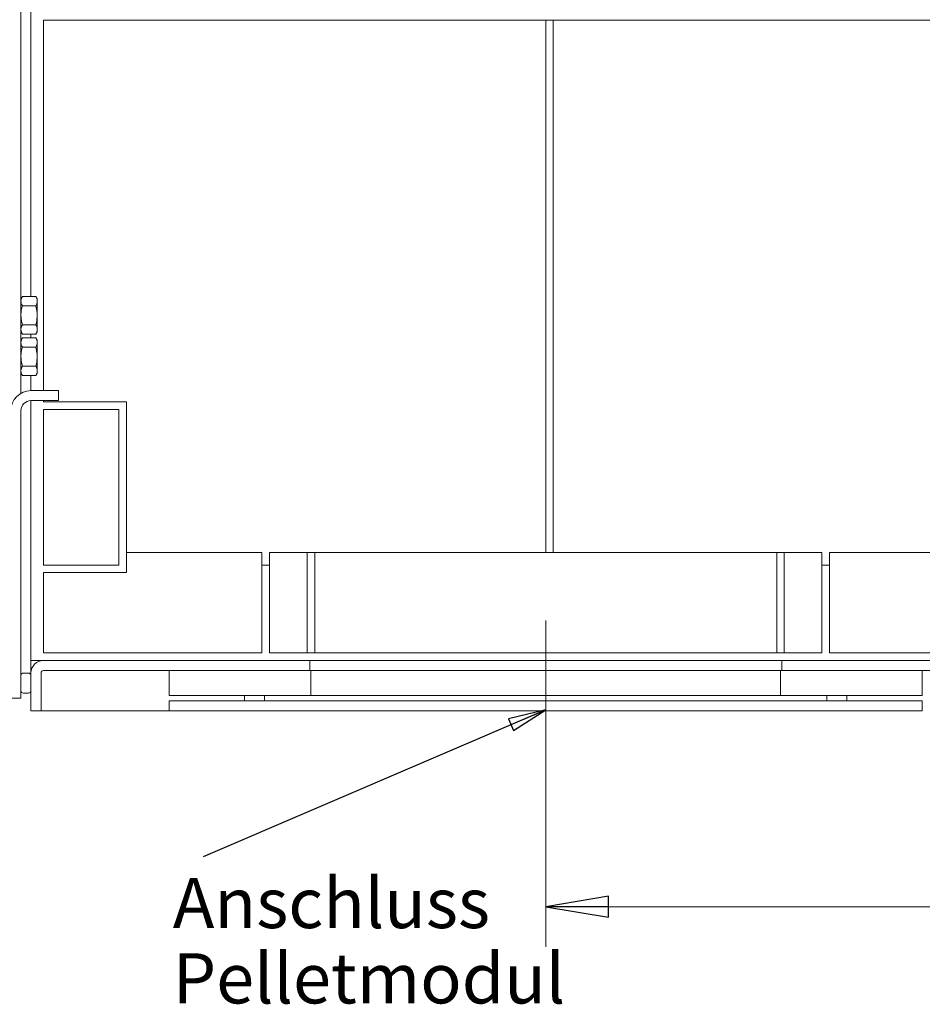
# Model space of a CAD drawing. Extents: x -174 to 3259, y -1953 to 51.
# Drawn here: x 201 to 561, y -1029 to -637 of the extents above; entities that cross this region are included whole.
import ezdxf

# ---------------------------------------------------------------- set-up
doc = ezdxf.new("R2010")
doc.units = 0
doc.header["$LTSCALE"] = 5
doc.linetypes.add('CENTERX2', pattern=[20.32, 12.7, -2.54, 2.54, -2.54])
doc.layers.add('SLD-0', color=7, linetype='Continuous')
doc.styles.add('SLDTEXTSTYLE2', font='ARIAL.TTF', dxfattribs={"width": 0.948})
doc.styles.add('STANDARD-BrunnerGroßer Text', font='ARIAL.TTF')
doc.dimstyles.new('STANDARD-Brunner-IIGroßer Text', dxfattribs={"dimscale": 5, "dimtxt": 5.25, "dimasz": 3, "dimexe": 3.175, "dimexo": 0, "dimgap": 0.762, "dimtad": 1, "dimdec": 1, "dimrnd": 1e-08, "dimtxsty": 'STANDARD-BrunnerGroßer Text', "dimblk": 'Filled-1', "dimcen": 0.09, "dimdle": 10, "dimclrd": 7, "dimclre": 7, "dimclrt": 7, "dimadec": 1, "dimazin": 2, "dimtfac": 0.666667, "dimtmove": 0, "dimatfit": 3, "dimldrblk": 'Filled-1', "dimfxl": 1, "dimtolj": 1, "dimlwd": 25, "dimlwe": 25, "dimarcsym": 0})

# ---------------------------------------------------------------- blocks, each defined once
blk = doc.blocks.new('Filled-1')
at = {"color": 0}
for p, q in [((0, 0), (-1, 0.167)), ((-1, 0.167), (-1, -0.167)), ((-1, 0), (0, 0)), ((-1, -0.167), (0, 0))]:
    blk.add_line(p, q, dxfattribs=at)
at = {"color": 0, "flags": 128}
blk.add_lwpolyline([(-1, -0.167), (0, 0), (-1, 0.167), (-1, -0.167)], dxfattribs=at)
at = {"color": 0}
blk.add_solid([(-1, -0.167), (0, 0), (-1, 0.167), (-1, -0.167)], dxfattribs=at)
blk = doc.blocks.new('*D24')
at = {"layer": 'Defpoints', "color": 0}
for p in [(833.78, -912.3), (410.78, -926.3), (833.78, -990.39)]:
    blk.add_point(p, dxfattribs=at)
at = {"layer": 'SLD-0', "color": 7, "lineweight": 15}
for p, q in [((833.78, -912.3), (833.78, -1006.27)), ((410.78, -926.3), (410.78, -1006.27)), ((435.78, -990.39), (808.78, -990.39))]:
    blk.add_line(p, q, dxfattribs=at)
at = {"layer": 'SLD-0', "color": 7, "lineweight": 15, "xscale": 25, "yscale": 25, "zscale": 25, "rotation": 180}
blk.add_blockref('Filled-1', (410.78, -990.39), dxfattribs=at)
at = {"layer": 'SLD-0', "color": 7, "lineweight": 15, "xscale": 25, "yscale": 25, "zscale": 25}
blk.add_blockref('Filled-1', (833.78, -990.39), dxfattribs=at)
at = {"layer": 'SLD-0', "color": 7, "lineweight": 15, "insert": (618.65, -945.71), "char_height": 40, "attachment_point": 2, "style": 'STANDARD-BrunnerGroßer Text'}
blk.add_mtext('\\A1;423', dxfattribs=at)
blk = doc.blocks.new('*D28')
at = {"layer": 'Defpoints', "color": 0}
for p in [(293.88, -115.08), (933.87, -115.08), (833.78, -912.3)]:
    blk.add_point(p, dxfattribs=at)
at = {"layer": 'SLD-0', "color": 7, "lineweight": 15}
for p, q in [((293.88, -115.08), (949.74, -115.08)), ((933.87, -887.3), (933.87, -140.08)), ((833.78, -912.3), (949.74, -912.3))]:
    blk.add_line(p, q, dxfattribs=at)
at = {"layer": 'SLD-0', "color": 7, "lineweight": 15, "xscale": 25, "yscale": 25, "zscale": 25}
for p, rotation in [((933.87, -115.08), 90), ((933.87, -912.3), 270)]:
    blk.add_blockref('Filled-1', p, dxfattribs=dict(at, rotation=rotation))
at = {"layer": 'SLD-0', "color": 7, "lineweight": 15, "insert": (889.21, -513.47), "char_height": 40, "attachment_point": 2, "rotation": 90, "style": 'STANDARD-BrunnerGroßer Text'}
blk.add_mtext('\\A1;795', dxfattribs=at)
blk = doc.blocks.new('SW_NOTE_18')
at = {"layer": 'SLD-0', "color": 0, "char_height": 20, "attachment_point": 1, "style": 'SLDTEXTSTYLE2'}
for s, insert in [('Anschluss', (5.01, 7.86)), ('Pelletmodul', (5.01, -22.14))]:
    blk.add_mtext(s, dxfattribs=dict(at, insert=insert))

msp = doc.modelspace()

# ---------------------------------------------------------------- linework, layer by layer
at = {"color": 7, "linetype": 'Continuous', "lineweight": 15}
for p, q in [((205.78, -747.29), (205.78, -422.3)), ((201.78, -429.06), (201.78, -746.09)), ((210.78, -784.8), (210.78, -637.3)), ((210.78, -637.3), (212.78, -637.3)), ((212.78, -637.3), (234.95, -637.3)), ((234.95, -637.3), (236.36, -637.3)), ((236.36, -637.3), (243.19, -637.3)), ((243.19, -637.3), (244.6, -637.3)), ((244.6, -637.3), (270.96, -637.3)), ((270.96, -637.3), (271.94, -637.3)), ((272.62, -637.3), (271.94, -637.3)), ((272.62, -637.3), (273.6, -637.3)), ((283.96, -637.3), (273.6, -637.3)), ((283.96, -637.3), (284.94, -637.3)), ((285.62, -637.3), (284.94, -637.3)), ((285.62, -637.3), (286.6, -637.3)), ((286.6, -637.3), (295.96, -637.3)), ((295.96, -637.3), (296.94, -637.3)), ((297.62, -637.3), (296.94, -637.3)), ((297.62, -637.3), (298.6, -637.3)), ((308.96, -637.3), (298.6, -637.3)), ((308.96, -637.3), (309.94, -637.3)), ((310.62, -637.3), (309.94, -637.3)), ((310.62, -637.3), (311.6, -637.3)), ((311.6, -637.3), (320.96, -637.3)), ((320.96, -637.3), (321.94, -637.3)), ((322.62, -637.3), (321.94, -637.3)), ((322.62, -637.3), (323.6, -637.3)), ((333.96, -637.3), (323.6, -637.3)), ((333.96, -637.3), (334.94, -637.3)), ((335.62, -637.3), (334.94, -637.3)), ((335.62, -637.3), (336.6, -637.3)), ((336.6, -637.3), (345.96, -637.3)), ((345.96, -637.3), (346.94, -637.3)), ((347.62, -637.3), (346.94, -637.3)), ((347.62, -637.3), (348.6, -637.3)), ((358.96, -637.3), (348.6, -637.3)), ((358.96, -637.3), (359.94, -637.3)), ((360.62, -637.3), (359.94, -637.3)), ((360.62, -637.3), (361.6, -637.3)), ((361.6, -637.3), (370.96, -637.3)), ((370.96, -637.3), (371.94, -637.3)), ((372.62, -637.3), (371.94, -637.3)), ((372.62, -637.3), (373.6, -637.3)), ((383.96, -637.3), (373.6, -637.3)), ((383.96, -637.3), (384.94, -637.3)), ((385.62, -637.3), (384.94, -637.3)), ((385.62, -637.3), (386.6, -637.3)), ((386.6, -637.3), (408.78, -637.3)), ((408.78, -637.3), (410.78, -637.3)), ((410.78, -637.3), (410.78, -849.3)), ((410.78, -637.3), (412.17, -637.3)), ((412.17, -637.3), (413.78, -637.3)), ((413.78, -849.3), (413.78, -637.3)), ((413.78, -637.3), (415.78, -637.3)), ((415.78, -637.3), (440.96, -637.3)), ((440.96, -637.3), (441.94, -637.3)), ((442.62, -637.3), (441.94, -637.3)), ((442.62, -637.3), (443.6, -637.3)), ((453.96, -637.3), (443.6, -637.3)), ((453.96, -637.3), (454.94, -637.3)), ((455.62, -637.3), (454.94, -637.3)), ((455.62, -637.3), (456.6, -637.3)), ((456.6, -637.3), (465.96, -637.3)), ((465.96, -637.3), (466.94, -637.3)), ((467.62, -637.3), (466.94, -637.3)), ((467.62, -637.3), (468.6, -637.3)), ((478.96, -637.3), (468.6, -637.3)), ((478.96, -637.3), (479.94, -637.3)), ((480.62, -637.3), (479.94, -637.3)), ((480.62, -637.3), (481.6, -637.3)), ((481.6, -637.3), (490.96, -637.3)), ((490.96, -637.3), (491.94, -637.3)), ((492.62, -637.3), (491.94, -637.3)), ((492.62, -637.3), (493.6, -637.3)), ((503.96, -637.3), (493.6, -637.3)), ((503.96, -637.3), (504.94, -637.3)), ((505.62, -637.3), (504.94, -637.3)), ((505.62, -637.3), (506.6, -637.3)), ((506.6, -637.3), (515.96, -637.3)), ((515.96, -637.3), (516.94, -637.3)), ((517.62, -637.3), (516.94, -637.3)), ((517.62, -637.3), (518.6, -637.3)), ((528.96, -637.3), (518.6, -637.3)), ((528.96, -637.3), (529.94, -637.3)), ((530.62, -637.3), (529.94, -637.3)), ((530.62, -637.3), (531.6, -637.3)), ((531.6, -637.3), (540.96, -637.3)), ((540.96, -637.3), (541.94, -637.3)), ((542.62, -637.3), (541.94, -637.3)), ((542.62, -637.3), (543.6, -637.3)), ((553.96, -637.3), (543.6, -637.3)), ((553.96, -637.3), (554.94, -637.3)), ((555.62, -637.3), (554.94, -637.3)), ((555.62, -637.3), (556.6, -637.3)), ((556.6, -637.3), (578.78, -637.3)), ((201.78, -746.09), (201.78, -762.68)), ((207.7, -747.29), (202.36, -747.29)), ((208.28, -749.17), (208.28, -748.3)), ((207.7, -751.04), (202.36, -751.04)), ((208.28, -754.8), (208.28, -749.17)), ((208.28, -760.43), (208.28, -754.8)), ((207.7, -758.55), (202.36, -758.55)), ((208.28, -761.3), (208.28, -760.43)), ((201.78, -762.68), (201.78, -771.19)), ((207.7, -762.3), (202.36, -762.3)), ((207.7, -763.79), (202.36, -763.79)), ((205.78, -763.79), (205.78, -762.3)), ((207.7, -767.54), (202.36, -767.54)), ((208.28, -765.67), (208.28, -764.8)), ((208.28, -771.3), (208.28, -765.67)), ((201.78, -771.19), (201.78, -785.87)), ((208.28, -776.93), (208.28, -771.3)), ((207.7, -775.05), (202.36, -775.05)), ((207.7, -778.8), (202.36, -778.8)), ((205.78, -784.8), (205.78, -778.8)), ((208.28, -777.8), (208.28, -776.93)), ((205.78, -784.8), (216.78, -784.8)), ((216.78, -784.8), (216.78, -788.8)), ((205.78, -788.8), (216.78, -788.8)), ((205.78, -892.3), (205.78, -788.8)), ((210.78, -789.3), (210.78, -788.8)), ((212.78, -789.3), (210.78, -789.3)), ((212.78, -789.3), (234.95, -789.3)), ((236.36, -789.3), (234.95, -789.3)), ((243.19, -789.3), (236.36, -789.3)), ((243.19, -789.3), (243.78, -789.3)), ((243.78, -789.3), (243.78, -849.3)), ((201.78, -792.8), (201.78, -907.3)), ((210.78, -854.3), (210.78, -792.3)), ((210.78, -792.3), (240.78, -792.3)), ((240.78, -792.3), (240.78, -854.3)), ((243.78, -857.3), (243.78, -849.3)), ((243.78, -849.3), (297.78, -849.3)), ((297.78, -849.3), (297.78, -889.3)), ((300.78, -849.3), (300.78, -889.3)), ((315.8, -849.3), (300.78, -849.3)), ((315.8, -889.3), (315.8, -849.3)), ((318.78, -849.3), (315.8, -849.3)), ((318.78, -889.3), (318.78, -849.3)), ((502.78, -849.3), (318.78, -849.3)), ((502.78, -849.3), (502.78, -889.3)), ((505.75, -849.3), (502.78, -849.3)), ((505.75, -849.3), (505.75, -889.3)), ((520.78, -849.3), (505.75, -849.3)), ((520.78, -849.3), (520.78, -889.3)), ((523.78, -849.3), (747.78, -849.3)), ((523.78, -889.3), (523.78, -849.3)), ((240.78, -854.3), (210.78, -854.3)), ((298.6, -854.3), (297.78, -854.3)), ((300.78, -854.3), (298.6, -854.3)), ((523.78, -854.3), (520.78, -854.3)), ((210.78, -889.3), (210.78, -857.3)), ((243.78, -857.3), (210.78, -857.3)), ((297.78, -889.3), (210.78, -889.3)), ((315.8, -889.3), (300.78, -889.3)), ((318.78, -889.3), (315.8, -889.3)), ((502.78, -889.3), (318.78, -889.3)), ((505.75, -889.3), (502.78, -889.3)), ((520.78, -889.3), (505.75, -889.3)), ((780.78, -889.3), (523.78, -889.3)), ((205.78, -892.3), (205.78, -893.3)), ((210.78, -892.3), (205.78, -892.3)), ((205.78, -893.3), (205.78, -897.3)), ((209.78, -892.4), (209.78, -892.3)), ((316.78, -892.3), (210.78, -892.3)), ((316.78, -892.3), (316.78, -896.3)), ((504.78, -892.3), (316.78, -892.3)), ((504.78, -896.3), (504.78, -892.3)), ((828.78, -892.3), (504.78, -892.3)), ((204.78, -897.3), (202.78, -897.3)), ((205.78, -897.3), (205.78, -912.3)), ((209.78, -897.3), (209.78, -912.3)), ((316.78, -896.3), (210.78, -896.3)), ((260.78, -906.3), (260.78, -896.3)), ((260.78, -896.3), (317.28, -896.3)), ((317.28, -906.3), (317.28, -896.3)), ((317.28, -896.3), (504.28, -896.3)), ((504.28, -896.3), (504.28, -906.3)), ((504.28, -896.3), (560.78, -896.3)), ((828.78, -896.3), (504.78, -896.3)), ((560.78, -896.3), (560.78, -906.3)), ((201.78, -898.3), (201.78, -904.3)), ((205.78, -898.3), (205.78, -904.3)), ((204.78, -905.3), (202.78, -905.3)), ((201.78, -907.3), (197.78, -907.3)), ((260.78, -906.3), (317.28, -906.3)), ((260.78, -912.3), (260.78, -908.3)), ((260.78, -908.3), (560.78, -908.3)), ((290.78, -908.3), (290.78, -906.3)), ((298.78, -906.3), (290.78, -906.3)), ((298.78, -908.3), (290.78, -908.3)), ((298.78, -908.3), (298.78, -906.3)), ((317.28, -906.3), (504.28, -906.3)), ((504.28, -906.3), (560.78, -906.3)), ((522.78, -906.3), (522.78, -908.3)), ((530.78, -906.3), (522.78, -906.3)), ((530.78, -908.3), (522.78, -908.3)), ((530.78, -906.3), (530.78, -908.3)), ((560.78, -908.3), (560.78, -912.3)), ((205.78, -912.3), (209.78, -912.3)), ((209.78, -912.3), (260.78, -912.3)), ((260.78, -912.3), (560.78, -912.3))]:
    msp.add_line(p, q, dxfattribs=at)
for centre, radius, start, end in [((205.78, -792.8), 8, 90, 180), ((205.78, -792.8), 4, 90, 180), ((210.78, -897.3), 5, 90, 180), ((202.78, -898.3), 1, 90, 180), ((204.78, -898.3), 1, 0, 90), ((210.78, -897.3), 1, 90, 180), ((202.78, -904.3), 1, 180, 270), ((204.78, -904.3), 1, 270, 0)]:
    msp.add_arc(centre, radius, start, end, dxfattribs=at)
for points in [[(202.36, -747.29), (201.78, -748.3)], [(208.28, -748.3), (207.7, -747.29)], [(201.78, -761.3), (202.36, -762.3)], [(202.36, -763.79), (201.78, -764.8)], [(207.7, -762.3), (208.28, -761.3)], [(208.28, -764.8), (207.7, -763.79)], [(201.78, -777.8), (202.36, -778.8)], [(207.7, -778.8), (208.28, -777.8)]]:
    msp.add_open_spline(points, degree=1, dxfattribs=at)
for points, knots in [([(201.78, -749.17), (201.78, -749.12), (201.78, -748.79), (201.91, -748.15), (202.21, -747.58), (202.36, -747.29)], [0, 0, 0, 0, 0.0700773, 0.5307776, 1, 1, 1, 1]), ([(207.7, -747.29), (207.86, -747.6), (208.19, -748.21), (208.25, -748.85), (208.28, -749.17)], [0, 0, 0, 0, 0.495461, 1, 1, 1, 1]), ([(202.36, -751.04), (202.19, -750.74), (201.87, -750.12), (201.81, -749.49), (201.78, -749.17)], [0, 0, 0, 0, 0.495457, 1, 1, 1, 1]), ([(201.78, -754.8), (201.78, -754.46), (201.82, -753.19), (202.13, -751.95), (202.36, -751.04)], [0, 0, 0, 0, 0.2646716, 1, 1, 1, 1]), ([(208.28, -749.17), (208.28, -749.21), (208.27, -749.45), (208.22, -749.79), (208.1, -750.17), (207.96, -750.56), (207.8, -750.85), (207.7, -751.04)], [0, 0, 0, 0, 0.070046, 0.37658, 0.530814, 0.683098, 1, 1, 1, 1]), ([(207.7, -751.04), (207.92, -751.95), (208.24, -753.19), (208.27, -754.46), (208.28, -754.8)], [0, 0, 0, 0, 0.735329, 1, 1, 1, 1]), ([(202.36, -758.55), (202.27, -758.24), (201.93, -757.02), (201.84, -755.75), (201.78, -754.8)], [0, 0, 0, 0, 0.252563, 1, 1, 1, 1]), ([(208.28, -754.8), (208.21, -755.75), (208.12, -757.02), (207.78, -758.24), (207.7, -758.55)], [0, 0, 0, 0, 0.747437, 1, 1, 1, 1]), ([(201.78, -760.43), (201.78, -760.38), (201.78, -760.04), (201.91, -759.41), (202.21, -758.84), (202.36, -758.55)], [0, 0, 0, 0, 0.070077, 0.530777, 1, 1, 1, 1]), ([(202.36, -762.3), (202.19, -762), (201.87, -761.38), (201.81, -760.75), (201.78, -760.43)], [0, 0, 0, 0, 0.49546, 1, 1, 1, 1]), ([(207.7, -758.55), (207.86, -758.85), (208.19, -759.47), (208.25, -760.1), (208.28, -760.43)], [0, 0, 0, 0, 0.495457, 1, 1, 1, 1]), ([(208.28, -760.43), (208.28, -760.47), (208.27, -760.81), (208.14, -761.44), (207.85, -762.01), (207.7, -762.3)], [0, 0, 0, 0, 0.0700753, 0.5307752, 1, 1, 1, 1]), ([(201.78, -765.67), (201.78, -765.62), (201.78, -765.29), (201.91, -764.65), (202.21, -764.08), (202.36, -763.79)], [0, 0, 0, 0, 0.070077, 0.530778, 1, 1, 1, 1]), ([(207.7, -763.79), (207.86, -764.1), (208.19, -764.71), (208.25, -765.35), (208.28, -765.67)], [0, 0, 0, 0, 0.495461, 1, 1, 1, 1]), ([(202.36, -767.54), (202.19, -767.24), (201.87, -766.62), (201.81, -765.99), (201.78, -765.67)], [0, 0, 0, 0, 0.495457, 1, 1, 1, 1]), ([(201.78, -771.3), (201.78, -770.96), (201.82, -769.69), (202.13, -768.45), (202.36, -767.54)], [0, 0, 0, 0, 0.2646716, 1, 1, 1, 1]), ([(208.28, -765.67), (208.28, -765.71), (208.27, -765.95), (208.22, -766.29), (208.1, -766.67), (207.96, -767.06), (207.8, -767.35), (207.7, -767.54)], [0, 0, 0, 0, 0.070047, 0.376581, 0.530814, 0.683098, 1, 1, 1, 1]), ([(207.7, -767.54), (207.92, -768.45), (208.24, -769.69), (208.27, -770.96), (208.28, -771.3)], [0, 0, 0, 0, 0.735329, 1, 1, 1, 1]), ([(202.36, -775.05), (202.27, -774.74), (201.93, -773.52), (201.84, -772.25), (201.78, -771.3)], [0, 0, 0, 0, 0.252566, 1, 1, 1, 1]), ([(208.28, -771.3), (208.21, -772.25), (208.12, -773.52), (207.78, -774.74), (207.7, -775.05)], [0, 0, 0, 0, 0.747434, 1, 1, 1, 1]), ([(201.78, -776.93), (201.78, -776.88), (201.78, -776.54), (201.91, -775.91), (202.21, -775.34), (202.36, -775.05)], [0, 0, 0, 0, 0.070077, 0.530778, 1, 1, 1, 1]), ([(207.7, -775.05), (207.86, -775.35), (208.19, -775.97), (208.25, -776.6), (208.28, -776.93)], [0, 0, 0, 0, 0.4954558, 1, 1, 1, 1]), ([(202.36, -778.8), (202.19, -778.5), (201.87, -777.88), (201.81, -777.25), (201.78, -776.93)], [0, 0, 0, 0, 0.49546, 1, 1, 1, 1]), ([(208.28, -776.93), (208.28, -776.97), (208.27, -777.31), (208.14, -777.94), (207.85, -778.51), (207.7, -778.8)], [0, 0, 0, 0, 0.070077, 0.530777, 1, 1, 1, 1])]:
    msp.add_open_spline(points, degree=3, knots=knots, dxfattribs=at)
at = {"layer": 'SLD-0', "linetype": 'CENTERX2', "lineweight": 15}
msp.add_line((410.78, -876.3), (410.78, -926.3), dxfattribs=at)

# ---------------------------------------------------------------- block references
at = {"layer": 'SLD-0', "lineweight": 15}
msp.add_blockref('SW_NOTE_18', (257.25, -986.73), dxfattribs=at)

# ---------------------------------------------------------------- dimensions: what is measured, and where the dimension line sits
dim = msp.add_linear_dim(base=(933.87, -115.08), p1=(833.78, -912.3), p2=(293.88, -115.08), angle=90, text='795', dimstyle='STANDARD-Brunner-IIGroßer Text', override={"dimtxt": 8, "dimasz": 5, "dimdec": 0, "dimlwd": 15, "dimlwe": 15}, dxfattribs=at)
dim.commit()
dim.dimension.update_dxf_attribs({"geometry": '*D28', "text_midpoint": (933.87, -513.47), "dimtype": 160})
dim = msp.add_linear_dim(base=(833.78, -990.39), p1=(410.78, -926.3), p2=(833.78, -912.3), dimstyle='STANDARD-Brunner-IIGroßer Text', override={"dimtxt": 8, "dimasz": 5, "dimdec": 0, "dimlwd": 15, "dimlwe": 15}, dxfattribs=at)
dim.commit()
dim.dimension.update_dxf_attribs({"geometry": '*D24', "text_midpoint": (618.65, -990.39), "dimtype": 160})

# ---------------------------------------------------------------- leaders
msp.add_leader([(410.78, -911.9), (274.36, -970.52)], dimstyle='STANDARD-Brunner-IIGroßer Text', override={"dimtxsty": 'STANDARD-BrunnerGroßer Text'}, dxfattribs=at)

doc.saveas('drawing.dxf')
